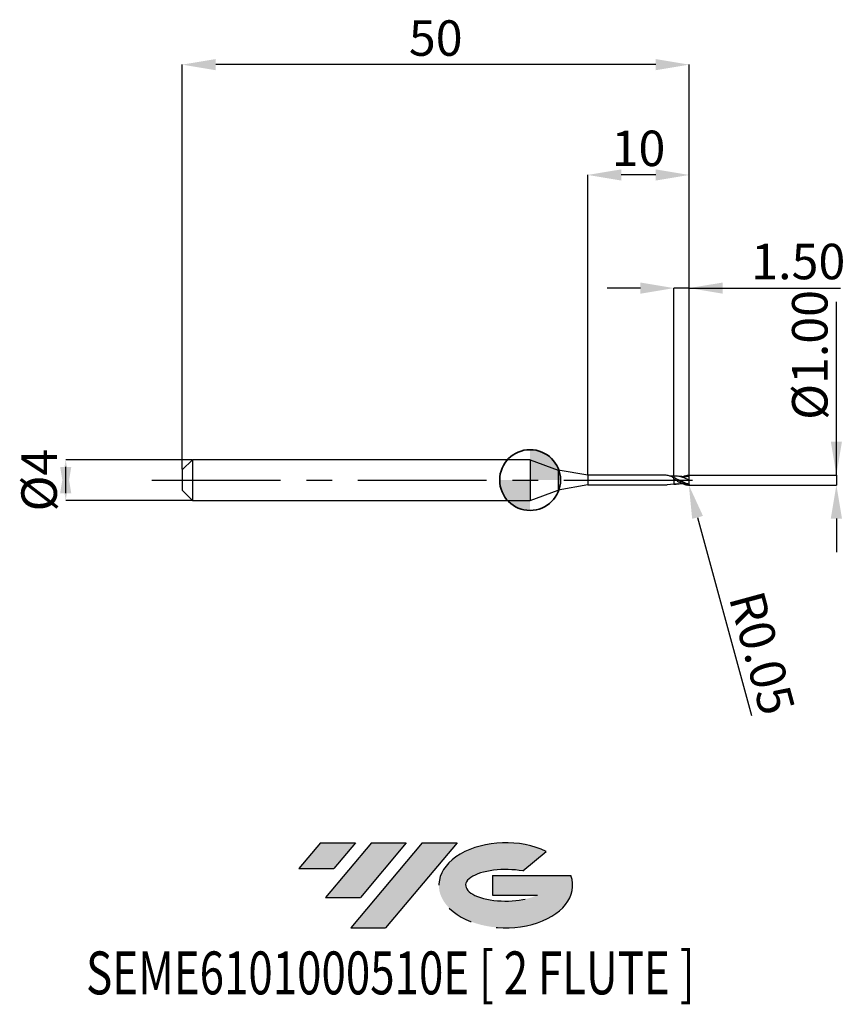
# Model space of a CAD drawing. Units: millimetres. Extents: x -50.3 to 31.1, y -51.7 to 45.4.
import ezdxf
from ezdxf.enums import TextEntityAlignment as Align

# ---------------------------------------------------------------- set-up
doc = ezdxf.new("R2010")
doc.units = ezdxf.units.MM
doc.header["$PDSIZE"] = -1
doc.linetypes.add('CENTERX2', pattern=[20.319999999999997, 12.7, -2.54, 2.54, -2.54])
doc.layers.add('FORMAT', color=2, linetype='Continuous')
doc.layers.add('중심선', color=1, linetype='CENTERX2')
doc.layers.add('외형선', color=100, linetype='Continuous', lineweight=35)
doc.layers.add('치수문자_일반주서', color=7, linetype='Continuous', lineweight=25)
doc.styles.add('SLDTEXTSTYLE0', font='TXT', dxfattribs={"width": 0.75})
doc.dimstyles.new('SLDDIMSTYLE0', dxfattribs={"dimtxt": 3.5, "dimasz": 3.302, "dimexe": 0, "dimexo": 0.0625, "dimgap": 0.875, "dimtad": 1, "dimrnd": 1e-09, "dimzin": 12, "dimdsep": 46, "dimtxsty": 'SLDTEXTSTYLE0', "dimsah": 1, "dimcen": 0.09, "dimadec": 0, "dimazin": 3, "dimtfac": 1, "dimtmove": 0, "dimatfit": 0, "dimfxl": 1, "dimfrac": 2, "dimtolj": 1, "dimtzin": 12, "dimarcsym": 0})
doc.dimstyles.new('SLDDIMSTYLE1', dxfattribs={"dimtxt": 3.5, "dimasz": 3.302, "dimexe": 0, "dimexo": 0.0625, "dimgap": 0.875, "dimtad": 1, "dimrnd": 1e-09, "dimzin": 4, "dimdsep": 46, "dimtxsty": 'SLDTEXTSTYLE0', "dimsah": 1, "dimcen": 0.09, "dimadec": 0, "dimazin": 1, "dimtfac": 1, "dimtmove": 0, "dimatfit": 0, "dimfxl": 1, "dimfrac": 2, "dimtolj": 1, "dimtzin": 12, "dimarcsym": 0})
doc.dimstyles.new('SLDDIMSTYLE2', dxfattribs={"dimtxt": 3.5, "dimasz": 3.302, "dimexe": 0, "dimexo": 0.0625, "dimgap": 0.875, "dimtad": 1, "dimrnd": 1e-09, "dimzin": 12, "dimdsep": 46, "dimtxsty": 'SLDTEXTSTYLE0', "dimsah": 1, "dimcen": 0.09, "dimadec": 0, "dimazin": 3, "dimtfac": 1, "dimtofl": 0, "dimtmove": 0, "dimatfit": 3, "dimfxl": 1, "dimfrac": 2, "dimtolj": 1, "dimtzin": 12, "dimarcsym": 0})
doc.dimstyles.new('SLDDIMSTYLE3', dxfattribs={"dimtxt": 3.5, "dimasz": 3.302, "dimexe": 0, "dimexo": 0.0625, "dimgap": 0.875, "dimtad": 1, "dimrnd": 1e-09, "dimzin": 0, "dimdsep": 46, "dimtxsty": 'SLDTEXTSTYLE0', "dimsah": 1, "dimcen": 0.09, "dimadec": 0, "dimazin": 0, "dimtfac": 1, "dimtmove": 0, "dimatfit": 0, "dimfxl": 1, "dimfrac": 2, "dimtolj": 1, "dimtzin": 12, "dimarcsym": 0})

# ---------------------------------------------------------------- blocks, each defined once
blk = doc.blocks.new('블럭10')
at = {"layer": '중심선'}
for p, q in [((2.268634060543552, 16.24717430164393), (0.1404042013395286, 13.71084872107135)), ((2.268634060543552, 16.24717430164393), (5.714909304380834, 16.24717430164393)), ((7.28139805157953, 16.24717430164393), (2.750260043222114, 10.84717430164391)), ((5.714909304380834, 16.24717430164393), (3.58671253028996, 13.71088815037384)), ((12.29416204261559, 16.24717430164393), (5.245725140726316, 7.84717430164391)), ((10.72767329541681, 16.24717430164393), (6.196535287059397, 10.84717430164391)), ((7.28139805157953, 16.24717430164393), (10.72767329541681, 16.24717430164393)), ((15.74043728645272, 16.24717430164393), (8.692000384563599, 7.84717430164391)), ((12.29416204261559, 16.24717430164393), (15.74043728645272, 16.24717430164393)), ((22.22332737316547, 13.45928029700563), (24.52862924686651, 15.39360700705356)), ((0.1404042013395286, 13.71084872107135), (3.58671253028996, 13.71088815037384)), ((19.22039502424796, 13.00717430171391), (19.22036997980202, 11.08717430171403)), ((19.22039502424796, 13.00717430171391), (26.96566020931264, 13.00717430171391)), ((2.750260043222114, 10.84717430164391), (6.196535287059397, 10.84717430164391)), ((19.22036997980202, 11.08717430171403), (23.66174974927406, 11.08717430171406)), ((5.245725140726316, 7.84717430164391), (8.692000384563599, 7.84717430164391))]:
    blk.add_line(p, q, dxfattribs=at)
for centre, major_axis, ratio, start_param, end_param in [((20.54032771741204, 12.0471743016438), (6.600054785286829, -1.261213355974178e-13), 0.636358354079598, 0.9219305317359503, 6.513795318482858), ((20.54032771746488, 12.04717430159265), (3.960054785062283, 1.540847449632565e-10), 0.3939339440162632, 1.131841032648279, 5.62031148352944)]:
    blk.add_ellipse(centre, major_axis=major_axis, ratio=ratio, start_param=start_param, end_param=end_param, dxfattribs=at)
at = {"layer": 'FORMAT', "color": 2, "style": 'SLDTEXTSTYLE0', "width": 0.75}
blk.add_attdef('AUTOATTR0', text='', height=4.233333333333333, dxfattribs=at).set_placement((-20.85824753159254, -0.0412997538344756), align=Align.BOTTOM_LEFT)
blk = doc.blocks.new('*D20')
at = {"layer": 'Defpoints', "color": 0}
for p in [(-33.30862251845747, 2), (-45.80508054006963, -2.000000000000047), (-33.30862251845747, -2)]:
    blk.add_point(p, dxfattribs=at)
at = {"layer": '치수문자_일반주서', "color": 0, "lineweight": -2}
for p, q in [((-33.37112251845747, 2), (-45.80508054006965, 1.999999999999953)), ((-45.80508054006963, -1.302000000000047), (-45.80508054006965, 1.301999999999953)), ((-33.37112251845747, -2), (-45.80508054006963, -2.000000000000047))]:
    blk.add_line(p, q, dxfattribs=at)
at = {"layer": '치수문자_일반주서', "color": 0}
for points in [[(-45.2547472067363, -1.302000000000045), (-46.35541387340297, -1.302000000000049), (-45.80508054006965, 1.999999999999953)], [(-46.35541387340298, 1.301999999999951), (-45.25474720673631, 1.301999999999955), (-45.80508054006963, -2.000000000000047)]]:
    blk.add_solid(points, dxfattribs=at)
at = {"layer": '치수문자_일반주서', "color": 0, "insert": (-50.18008054006964, -1.54e-14), "char_height": 3.5, "attachment_point": 2, "rotation": 90.0000000000002, "style": 'SLDTEXTSTYLE0'}
blk.add_mtext('\\A1;%%c4', dxfattribs=at)
blk = doc.blocks.new('*D21')
at = {"layer": 'Defpoints', "color": 0}
for p in [(14.19137748154253, 18.94999999999965), (14.19137748154253, 0.3954038253741317), (15.69137748154253, 0.4499999999999886)]:
    blk.add_point(p, dxfattribs=at)
at = {"layer": '치수문자_일반주서', "color": 0, "lineweight": -2}
for p, q in [((10.88937748154253, 18.94999999999965), (7.587377481542532, 18.94999999999965)), ((14.19137748154253, 0.4579038253741317), (14.19137748154253, 18.94999999999965)), ((15.69137748154253, 18.94999999999965), (14.19137748154253, 18.94999999999965)), ((15.69137748154253, 0.5124999999999886), (15.69137748154253, 18.94999999999965)), ((15.69137748154253, 18.94999999999965), (30.60787748154253, 18.94999999999965)), ((18.99337748154253, 18.94999999999965), (22.29537748154253, 18.94999999999965))]:
    blk.add_line(p, q, dxfattribs=at)
at = {"layer": '치수문자_일반주서', "color": 0}
for points in [[(10.88937748154253, 18.39966666666631), (10.88937748154253, 19.50033333333298), (14.19137748154253, 18.94999999999965)], [(18.99337748154253, 19.50033333333298), (18.99337748154253, 18.39966666666631), (15.69137748154253, 18.94999999999965)]]:
    blk.add_solid(points, dxfattribs=at)
at = {"layer": '치수문자_일반주서', "color": 0, "insert": (26.45162748154253, 23.32499999999965), "char_height": 3.5, "attachment_point": 2, "style": 'SLDTEXTSTYLE0'}
blk.add_mtext('\\A1;1.50', dxfattribs=at)
blk = doc.blocks.new('*D22')
at = {"layer": 'Defpoints', "color": 0}
for p in [(-34.30862251845747, 41.0083245050443), (-34.30862251845747, 1), (15.69137748154253, 0.4499999999999886)]:
    blk.add_point(p, dxfattribs=at)
at = {"layer": '치수문자_일반주서', "color": 0, "lineweight": -2}
for p, q in [((-34.30862251845747, 1.0625), (-34.30862251845747, 41.0083245050443)), ((12.38937748154253, 41.0083245050443), (-31.00662251845747, 41.0083245050443)), ((15.69137748154253, 0.5124999999999886), (15.69137748154253, 41.0083245050443))]:
    blk.add_line(p, q, dxfattribs=at)
at = {"layer": '치수문자_일반주서', "color": 0}
for points in [[(-31.00662251845747, 41.55865783837763), (-31.00662251845747, 40.45799117171097), (-34.30862251845747, 41.0083245050443)], [(12.38937748154253, 40.45799117171097), (12.38937748154253, 41.55865783837763), (15.69137748154253, 41.0083245050443)]]:
    blk.add_solid(points, dxfattribs=at)
at = {"layer": '치수문자_일반주서', "color": 0, "insert": (-9.308622518457469, 45.3833245050443), "char_height": 3.5, "attachment_point": 2, "style": 'SLDTEXTSTYLE0'}
blk.add_mtext('\\A1;50', dxfattribs=at)
blk = doc.blocks.new('*D23')
at = {"layer": 'Defpoints', "color": 0}
for p in [(5.691377481542531, 30.12000000000015), (5.691377481542531, 0.4749999999999943), (15.69137748154253, 0.4492016448012066)]:
    blk.add_point(p, dxfattribs=at)
at = {"layer": '치수문자_일반주서', "color": 0, "lineweight": -2}
for p, q in [((5.691377481542531, 0.5374999999999943), (5.691377481542531, 30.12000000000015)), ((12.38937748154253, 30.12000000000015), (8.993377481542531, 30.12000000000015)), ((15.69137748154253, 0.5117016448012066), (15.69137748154253, 30.12000000000015))]:
    blk.add_line(p, q, dxfattribs=at)
at = {"layer": '치수문자_일반주서', "color": 0}
for points in [[(8.993377481542531, 30.67033333333348), (8.993377481542531, 29.56966666666681), (5.691377481542531, 30.12000000000015)], [(12.38937748154253, 29.56966666666681), (12.38937748154253, 30.67033333333348), (15.69137748154253, 30.12000000000015)]]:
    blk.add_solid(points, dxfattribs=at)
at = {"layer": '치수문자_일반주서', "color": 0, "insert": (10.69137748154253, 34.49500000000015), "char_height": 3.5, "attachment_point": 2, "style": 'SLDTEXTSTYLE0'}
blk.add_mtext('\\A1;10', dxfattribs=at)
blk = doc.blocks.new('*D24')
at = {"layer": 'Defpoints', "color": 0}
for p in [(15.64137748154235, 0.4975276996575531), (15.64137748154235, -0.4975276996575531), (30.21282637481181, -0.4975276996574986)]:
    blk.add_point(p, dxfattribs=at)
at = {"layer": '치수문자_일반주서', "color": 0, "lineweight": -2}
for p, q in [((30.21282637481185, 0.4975276996576081), (30.21282637481179, 17.60152769965761)), ((30.21282637481184, 3.799527699657608), (30.21282637481183, 7.101527699657607)), ((15.70387748154235, 0.4975276996575533), (30.21282637481185, 0.4975276996576081)), ((30.21282637481185, 0.4975276996576081), (30.21282637481186, -0.497527699657498)), ((15.70387748154235, -0.4975276996575528), (30.21282637481186, -0.497527699657498)), ((30.21282637481187, -3.799527699657498), (30.21282637481188, -7.101527699657497))]:
    blk.add_line(p, q, dxfattribs=at)
at = {"layer": '치수문자_일반주서', "color": 0}
for points in [[(29.66249304147851, 3.799527699657606), (30.76315970814518, 3.79952769965761), (30.21282637481185, 0.4975276996576081)], [(30.7631597081452, -3.799527699657496), (29.66249304147853, -3.799527699657499), (30.21282637481186, -0.497527699657498)]]:
    blk.add_solid(points, dxfattribs=at)
at = {"layer": '치수문자_일반주서', "color": 0, "insert": (25.83782637481181, 12.35152769965759), "char_height": 3.5, "attachment_point": 2, "rotation": 90.0000000000002, "style": 'SLDTEXTSTYLE0'}
blk.add_mtext('\\A1;%%c1.00', dxfattribs=at)
blk = doc.blocks.new('SW_DOWELSYMBOL_0')
at = {"linetype": 'Continuous', "lineweight": 35}
h = blk.add_hatch(color=0, dxfattribs=at)
edge = h.paths.add_edge_path(flags=0)
edge.add_arc((1.04e-14, 0), 3.000000000000004, 0, 90)
edge.add_line((1.04e-14, 3.000000000000004), (1.04e-14, 0))
edge.add_line((1.04e-14, 0), (3.000000000000015, 0))
h = blk.add_hatch(color=0, dxfattribs=at)
edge = h.paths.add_edge_path(flags=0)
edge.add_arc((1.04e-14, 0), 3.000000000000004, 180, 270.0000000000008)
edge.add_line((1.04e-14, -3.000000000000004), (1.04e-14, 0))
edge.add_line((1.04e-14, 0), (-2.999999999999994, 0))
at = {"layer": '외형선', "color": 0}
blk.add_circle((0, 0), 3.000000000000004, dxfattribs=at)
blk = doc.blocks.new('*D27')
at = {"layer": 'Defpoints', "color": 0}
for p in [(15.64137748936264, -0.4475276993732393), (15.65450412890618, -0.4957738529431879)]:
    blk.add_point(p, dxfattribs=at)
at = {"layer": '치수문자_일반주서', "color": 0, "lineweight": -2}
for p, q in [((15.64137748936264, -0.4475276993732393), (15.65450412890618, -0.4957738529431879)), ((16.52138740436157, -3.681949834701843), (21.84547188583158, -23.2502937859708))]:
    blk.add_line(p, q, dxfattribs=at)
at = {"layer": '치수문자_일반주서', "color": 0}
blk.add_solid([(17.05241673465468, -3.537469288792611), (15.99035807406846, -3.826430380611075), (15.65450412890618, -0.4957738529431879)], dxfattribs=at)
at = {"layer": '치수문자_일반주서', "color": 0, "insert": (22.88523970017559, -17.07314524135458), "char_height": 3.5, "attachment_point": 5, "rotation": 285.2204022247169, "style": 'SLDTEXTSTYLE0'}
blk.add_mtext('\\A1;R0.05', dxfattribs=at)

msp = doc.modelspace()

# ---------------------------------------------------------------- hatches: boundary and pattern name
at = {"layer": '중심선'}
for points in [[(-17.22453438368504, -35.7989250712761), (-20.67080962752232, -35.7989250712761), (-22.79903948672635, -38.3352506518487), (-19.35273115777591, -38.33521122254621)], [(-12.21177039264909, -35.7989250712761), (-15.65804563648637, -35.7989250712761), (-20.18918364484376, -41.19892507127612), (-16.74290840100648, -41.19892507127612)], [(-7.199006401613195, -35.79892507127613), (-10.64528164545031, -35.7989250712761), (-17.69371854733956, -44.19892507127612), (-14.24744330350228, -44.19892507127612)]]:
    msp.add_hatch(color=256, dxfattribs=at).paths.add_polyline_path(points, flags=0)
h = msp.add_hatch(color=256, dxfattribs=at)
edge = h.paths.add_edge_path(flags=0)
edge.add_ellipse((-2.399115970600996, -39.99892507132738), major_axis=(3.960054785062284, 1.540850780301639e-10), ratio=0.3939339440162633, start_angle=39.99803423149211, end_angle=342.9046081939157, ccw=False)
edge.add_line((-0.7161163149004002, -38.58681907591441), (1.589185558800638, -36.65249236586649))
edge.add_ellipse((-2.399115970653842, -39.99892507127625), major_axis=(6.600054785286829, -1.249000902703301e-13), ratio=0.6363583540795982, start_angle=39.99873849337408, end_angle=368.4976242363725)
edge.add_line((4.026216521246767, -39.03892507120613), (-3.71904866381792, -39.0389250712061))
edge.add_line((-3.71904866381792, -39.0389250712061), (-3.719073708263854, -40.95892507120602))
edge.add_line((-3.719073708263854, -40.95892507120602), (0.7223060612081831, -40.95892507120599))

# ---------------------------------------------------------------- linework, layer by layer
at = {"color": 4, "linetype": 'Continuous', "lineweight": 25}
for p, q in [((-33.30862251845747, 2), (-34.30862251845747, 1)), ((0, 2), (-33.30862251845747, 2)), ((-33.30862251845747, 2), (-33.30862251845747, -2)), ((0, 2), (0, -2)), ((0, 2), (2.778978634832811, 0.9885344952591311)), ((-34.30862251845747, 1), (-34.30862251845747, -1)), ((5.691377481542531, 0.4749999999999943), (2.778978634832811, 0.9885344952591311)), ((2.778978634832811, 0.9885344952591311), (2.778978634832811, -0.9885344952591311)), ((5.691377481542531, 0.4749999999999943), (5.691377481542531, -0.4749999999999943)), ((13.31101840082829, 0.4749999999999943), (5.691377481542531, 0.4749999999999943)), ((13.26656305324059, 0.4749999999999943), (13.01683956054944, 0.4749999999999943)), ((14.19137748936282, 0.1001729475781588), (14.19137748936282, 0.2315674280070823)), ((5.691377481542531, -0.4749999999999943), (2.778978634832811, -0.9885344952591311)), ((5.691377481542531, -0.4749999999999943), (13.53698350488753, -0.4749999999999943)), ((14.19137748154253, -0.3943126134469139), (13.53698350488753, -0.4749999999999943)), ((14.19137748936282, -0.3948529919237558), (14.19137748936282, -0.3943126131626116)), ((14.19137748936282, -0.3948529919237558), (14.19137748936282, -0.3943421435244545)), ((-34.30862251845747, -1), (-33.30862251845747, -2)), ((0, -2), (2.778978634832811, -0.9885344952591311)), ((-33.30862251845747, -2), (0, -2))]:
    msp.add_line(p, q, dxfattribs=at)
at = {"color": 1, "linetype": 'Continuous', "lineweight": 25}
for p, q in [((14.44838096833291, -0.0469707186798303), (14.1913774917814, 0.055966592681159)), ((15.69137748936282, 0.3500000002842967), (15.42218023032342, 0.3323193085858804)), ((15.69137748936282, -0.4208173729528824), (15.69137748936282, -0.4492016445169327))]:
    msp.add_line(p, q, dxfattribs=at)
for centre, start, end in [((15.64137748936264, 0.447527699941844), 0, 90), ((15.64137748936264, -0.4475276993732393), 270, 0)]:
    msp.add_arc(centre, 0.05, start, end, dxfattribs=at)
at = {"color": 4, "linetype": 'Continuous', "lineweight": 25}
for points, knots in [([(14.19137748154253, 0.2288027052700272), (14.06212326322907, 0.285319496006025), (13.8036148913252, 0.3983530491776719), (13.49532978209231, 0.4764329508135461), (13.31632393566929, 0.4749999999999943), (13.26656305324059, 0.4749999999999943)], [0, 0, 0, 0, 0.4192851963710834, 0.8385701827882849, 1, 1, 1, 1]), ([(14.19137748936282, 0.3951958350956772), (14.14142947662845, 0.3934432459806487), (14.05343878998724, 0.3903558054361724), (13.93957395227744, 0.3892806879310911), (13.86247638672489, 0.3912831088279063), (13.82835438783491, 0.3924774090536403), (13.75530236757936, 0.4025652374450317)], [0, 0, 0, 0, 0.3379031320936398, 0.5952654967328777, 0.7702397390746698, 0.8649171365636716, 0.8649171365636716, 0.8649171365636716, 0.8649171365636716]), ([(14.19137748936282, 0.3943421440930592), (14.19137748936282, 0.3943471885028771), (14.19137748936282, 0.3943659447473067), (14.19137748936282, 0.3854104760688699), (14.19137748936282, 0.3637056084239987), (14.19137748936282, 0.3254221639119237), (14.19137748936282, 0.2772712268156852), (14.19137748936282, 0.2386861040815518), (14.19137748936282, 0.2191772437938084)], [0, 0, 0, 0, 0.0539992117578034, 0.2007811518846059, 0.4095986178743081, 0.6244718045241541, 0.8101307814899319, 0.9999999999999999, 0.9999999999999999, 0.9999999999999999, 0.9999999999999999]), ([(14.19137748936282, 0.3943126137312163), (14.19137748936282, 0.3943103777941417), (14.19137748936282, 0.3943014095745525), (14.19137748936282, 0.3853831099274885), (14.19137748936282, 0.3637143007624957), (14.19137748936282, 0.3254201726245753), (14.19137748936282, 0.2772717064528649), (14.19137748936282, 0.2386862651511592), (14.19137748936282, 0.2191772437938084)], [0, 0, 0, 0, 0.049006740382889, 0.1965633147843622, 0.4064828044028968, 0.6224899734414692, 0.8091287562800498, 0.9999999999999999, 0.9999999999999999, 0.9999999999999999, 0.9999999999999999]), ([(14.19137748936282, 0.1001729475790967), (14.19137748936259, 0.1005695459983258), (14.19137748936259, 0.1016883277162322), (14.19137748936373, 0.0997466138586276), (14.19137748936464, 0.098493220728983)], [0, 0, 0, 0, 0.3544913300585601, 1, 1, 1, 1]), ([(14.19137748936396, 0.0776144647281001), (14.19137748936396, 0.0771402536676362), (14.19137748936441, 0.0718653413313746), (14.1913774893635, 0.0635418283921751), (14.19137748936282, 0.055966593650993)], [0, 0, 0, 0, 0.0898993253783457, 1, 1, 1, 1]), ([(14.19137748936282, 0.0559665936504814), (14.19137748936282, -0.0324891014170703), (14.19137748936282, -0.1255853709468511), (14.19137748936282, -0.2858326469181236), (14.19137748936282, -0.351742043643668), (14.19137748936282, -0.3948529919237558)], [0, 0, 0, 0, 0.5, 0.5, 1, 1, 1, 1]), ([(14.19137748936282, 0.0559665936504814), (14.19137748936282, -0.0324891014170703), (14.19137748936282, -0.1255853709468511), (14.19137748936282, -0.2858326469181236), (14.19137748936282, -0.351742043643668), (14.19137748936282, -0.3948529919237558)], [0, 0, 0, 0, 0.5, 0.5, 1, 1, 1, 1]), ([(14.19137748936282, -0.3951958345270725), (14.22538816550355, -0.3962079416400002), (14.29369722546357, -0.3982407176182789), (14.36192210557988, -0.3986699278959236), (14.39617822220066, -0.398885436919926)], [0, 0, 0, 0, 0.4978940737995045, 1, 1, 1, 1])]:
    msp.add_open_spline(points, degree=3, knots=knots, dxfattribs=at)
at = {"color": 1, "linetype": 'Continuous', "lineweight": 25}
for points, knots in [([(14.39617822220066, 0.3988854374885307), (14.36192210557988, 0.3986699284645283), (14.29369722546357, 0.3982407181868837), (14.22538816550355, 0.3962079422086049), (14.19137748936282, 0.3951958350956772)], [0, 0, 0, 0, 0.5021059262004874, 1, 1, 1, 1]), ([(15.64137748936264, -0.4644613722899749), (15.52166158195632, -0.4387291875406447), (15.39769104533343, -0.3988358134713224), (15.16025900929253, -0.2996468910352235), (15.03411198047502, -0.2385901738834093), (14.79856183159359, -0.108968504220968), (14.67264657736109, -0.0375577720681406), (14.43483623003817, 0.1008416018777893), (14.31125402829161, 0.169947392298667), (14.19137748936282, 0.2315674280070823)], [0, 0, 0, 0, 0.25, 0.25, 0.5, 0.5, 0.75, 0.75, 1, 1, 1, 1]), ([(14.19137748937555, 0.1001729475708544), (14.31125402830389, 0.0320565840678171), (14.4348362300484, -0.0396822700799078), (14.67264657736996, -0.1751224698616625), (14.79856183160064, -0.240846591187136), (15.03411198048047, -0.3521572157148967), (15.16025900929685, -0.4001824354803034), (15.39769104533548, -0.4687756795280507), (15.52166158195723, -0.4906253488089476), (15.64137748936264, -0.4975276993732223)], [0, 0, 0, 0, 0.25, 0.25, 0.5, 0.5, 0.75, 0.75, 1, 1, 1, 1]), ([(14.39731625550189, 0.1277332862967739), (14.37385614410914, 0.1388262953588821), (14.32693514157381, 0.1610126821841504), (14.28005622585556, 0.1853908381043823), (14.25661637847134, 0.1975801186268313)], [0, 0, 0, 0, 0.499991690827091, 1, 1, 1, 1]), ([(15.69137748936282, 2.843024e-10), (15.59628280525567, 0.0437395129384299), (15.40667395371497, 0.130951525251902), (15.12281316772874, 0.2491113100615507), (14.83873268178104, 0.337759339970404), (14.5937543839284, 0.3915747104036598), (14.44348504394929, 0.3907778173851852), (14.3884868251007, 0.3904861564473379)], [0, 0, 0, 0, 0.218863407424146, 0.4363907374593402, 0.6541328694649551, 0.8734134578594899, 1, 1, 1, 1]), ([(15.69137748936282, -0.3944861318998107), (15.59627965353911, -0.3730753816733454), (15.40665651080008, -0.3303827829282113), (15.12280860043393, -0.2191610264467272), (14.83873960157234, -0.0882897975083097), (14.59407357656733, 0.0351093227075125), (14.4441367446193, 0.1031929465391954), (14.38947117173348, 0.1280156018704304)], [0, 0, 0, 0, 0.2190257577374087, 0.4367328884338123, 0.6546519022785872, 0.8740892990622582, 1, 1, 1, 1]), ([(15.42233964122806, 0.3333124049155458), (15.37720403645517, 0.3320225117814459), (15.30414257550865, 0.3299345486907725), (15.20181379477822, 0.3285948361585156), (15.1184634529975, 0.329953274336674), (15.03815749690057, 0.3328849490854964), (14.93588110700057, 0.339154626116084), (14.79298398604374, 0.3525148398224189), (14.6804695426938, 0.3690012922531594), (14.61514074545789, 0.3785737531383688)], [0, 0, 0, 0, 0.1867405892990973, 0.3022788847264652, 0.3926914143159609, 0.4811445065527474, 0.594439828565089, 0.7645212701786366, 1, 1, 1, 1]), ([(15.01029583868672, 0.3350146496872242), (15.03461657175558, 0.3463450854237351), (15.1507004533637, 0.4004257316311737), (15.36085143950481, 0.4649267235576531), (15.54708435456291, 0.4865695437835882), (15.64137748936264, 0.4975276999418554)], [0, 0, 0, 0, 0.1157050983967875, 0.5522652999681528, 1, 1, 1, 1]), ([(15.69137748936282, 2.843024e-10), (15.69137748936282, 0.0832843519856965), (15.69137748936282, 0.1643208200274273), (15.69137748936282, 0.2887310018044786), (15.69137748936282, 0.3311407747206943), (15.69137748936282, 0.3500000002842967)], [0, 0, 0, 0, 0.5000000000000001, 0.5000000000000001, 1, 1, 1, 1]), ([(15.69137748936282, -0.3944861318998107), (15.69137748936282, -0.3517962833001889), (15.69137748936282, -0.2928630405112642), (15.69137748936282, -0.1549705895237423), (15.69137748936282, -0.0766049243401312), (15.69137748936282, 2.843024e-10)], [0, 0, 0, 0, 0.5, 0.5, 1, 1, 1, 1]), ([(14.61693074406617, -0.3749313336338105), (14.59578384040265, -0.3791584824703307), (14.453927683139, -0.4075147420755911), (14.31207975143298, -0.4006739813959825), (14.19137749718334, -0.394852992503985)], [0, 0, 0, 0, 0.149072864170519, 0.9999999999999999, 0.9999999999999999, 0.9999999999999999, 0.9999999999999999]), ([(14.61514074545789, -0.3785737525697641), (14.73839156010285, -0.3606316081831267), (14.87109858003123, -0.3413128838442105), (15.00122042516455, -0.33551704021923), (15.01049242057275, -0.3351040501066223)], [0, 0, 0, 0, 0.9287437447665948, 1, 1, 1, 1]), ([(15.69137748936282, -0.4208173729528824), (15.69137748936282, -0.426040715086117), (15.69062891009753, -0.4313334815497285), (15.68909874754081, -0.4362727163712918), (15.68756255230346, -0.4412314241741626), (15.68518100959704, -0.4459692141880964), (15.68214404503055, -0.4499856313201178), (15.67934233771302, -0.4536909183006514), (15.67590660031306, -0.4568855423603679), (15.6721650723357, -0.4593082283718672), (15.66854347924982, -0.4616532550459453), (15.66454986018744, -0.4633426075163527), (15.66049390280978, -0.4643368375913894), (15.65611056733133, -0.4654113173149028), (15.65155591461166, -0.465708046129464), (15.64710869127816, -0.4653251580573681), (15.64518590970806, -0.4651596142847723), (15.64327021941449, -0.4648682027641939), (15.64137748936287, -0.4644613722900601)], [0, 0, 0, 0, 1.56739157787e-05, 1.56739157787e-05, 1.56739157787e-05, 3.14516527596e-05, 3.14516527596e-05, 3.14516527596e-05, 4.59777570401e-05, 4.59777570401e-05, 4.59777570401e-05, 6.0004006526e-05, 6.0004006526e-05, 6.0004006526e-05, 7.51546583419e-05, 7.51546583419e-05, 7.51546583419e-05, 8.16504625781e-05, 8.16504625781e-05, 8.16504625781e-05, 8.16504625781e-05])]:
    msp.add_open_spline(points, degree=3, knots=knots, dxfattribs=at)
at = {"color": 4, "linetype": 'Continuous', "lineweight": 25}
msp.add_open_spline([(14.19137748936328, 0.1008312000460307), (14.19137748936328, 0.0991418233704167), (14.19137748936328, 0.0818342566532237), (14.19137748936328, 0.0559665936503109)], degree=3, dxfattribs=at)
at = {"color": 1, "linetype": 'Continuous', "lineweight": 25}
for points in [[(15.69137748936282, 0.3500000002842967), (15.69137748936282, 0.3786524858401492), (15.69137748936282, 0.4137416293323213), (15.69137748936282, 0.4492016450855658)], [(15.69137748936282, -0.4208173729528824), (15.69137748936282, -0.4120194377733242), (15.69137748936282, -0.4032363070218707), (15.69137748936282, -0.3944861318998107)]]:
    msp.add_open_spline(points, degree=3, dxfattribs=at)
at = {"layer": '외형선'}
msp.add_circle((0, 0), 3.000000000000005, dxfattribs=at)
at = {"layer": '중심선'}
msp.add_line((-37.30862251845747, 0), (17.19137748154253, 0), dxfattribs=at)

# ---------------------------------------------------------------- block references
at = {"color": 7, "linetype": 'Continuous'}
msp.add_blockref('블럭10', (-22.93944368806589, -52.04609937292004), dxfattribs=at).add_auto_attribs({'AUTOATTR0': 'SEME6101000510E [ 2 FLUTE ]'})
at = {"layer": '외형선'}
msp.add_blockref('SW_DOWELSYMBOL_0', (0, 0), dxfattribs=at)

# ---------------------------------------------------------------- dimensions: what is measured, and where the dimension line sits
at = {"layer": '치수문자_일반주서'}
for base, p2, dimstyle, picture, middle in [((-34.30862251845747, 41.0083245050443), (-34.30862251845747, 1), 'SLDDIMSTYLE2', '*D22', (-9.308622518457469, 41.0083245050443)), ((14.19137748154253, 18.94999999999965), (14.19137748154253, 0.3954038253741317), 'SLDDIMSTYLE1', '*D21', (26.45162748154253, 18.94999999999965))]:
    dim = msp.add_linear_dim(base=base, p1=(15.69137748154253, 0.4499999999999886), p2=p2, dimstyle=dimstyle, dxfattribs=at)
    dim.commit()
    dim.dimension.update_dxf_attribs({"geometry": picture, "text_midpoint": middle, "dimtype": 160})
dim = msp.add_linear_dim(base=(5.691377481542531, 30.12000000000015), p1=(15.69137748154253, 0.4492016448012066), p2=(5.691377481542531, 0.4749999999999943), angle=1.916e-13, dimstyle='SLDDIMSTYLE0', dxfattribs=at)
dim.commit()
dim.dimension.update_dxf_attribs({"geometry": '*D23', "text_midpoint": (10.69137748154253, 30.12000000000015), "dimtype": 160})
for base, p1, p2, dimstyle, picture, middle in [((30.21282637481186, -0.497527699657498), (15.64137748154235, 0.4975276996575531), (15.64137748154235, -0.4975276996575531), 'SLDDIMSTYLE3', '*D24', (30.21282637481181, 12.35152769965761)), ((-45.80508054006963, -2.000000000000047), (-33.30862251845747, 2), (-33.30862251845747, -2), 'SLDDIMSTYLE0', '*D20', (-45.80508054006964, 0))]:
    dim = msp.add_linear_dim(base=base, p1=p1, p2=p2, angle=90.0000000000002, text='%%c<>', dimstyle=dimstyle, dxfattribs=at)
    dim.commit()
    dim.dimension.update_dxf_attribs({"geometry": picture, "text_midpoint": middle, "dimtype": 160})
dim = msp.add_radius_dim(center=(15.64137748936264, -0.4475276993732393), mpoint=(15.65450412890618, -0.4957738529431879), dimstyle='SLDDIMSTYLE3', dxfattribs=at)
dim.commit()
dim.dimension.update_dxf_attribs({"geometry": '*D27', "text_midpoint": (20.35231663775388, -17.76229381739044), "dimtype": 164})

doc.saveas('drawing.dxf')
